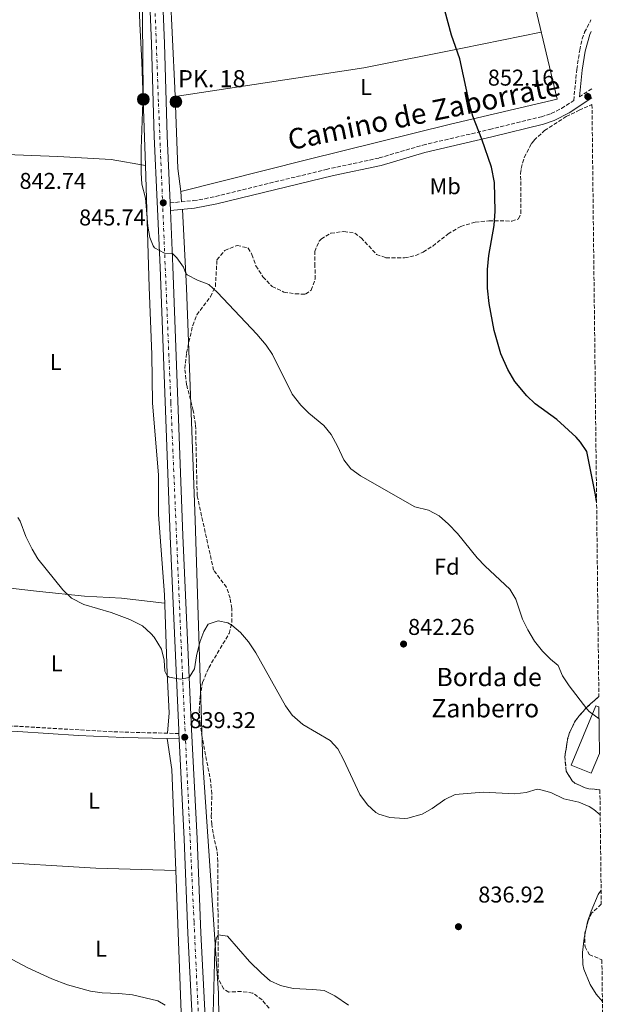
# Model space of a CAD drawing. Units: metres. Extents: x 576646 to 580079, y 4738111 to 4740463.
# Drawn here: x 579818 to 580075, y 4738654 to 4739085 of the extents above; entities that cross this region are included whole.
import ezdxf
from ezdxf.enums import TextEntityAlignment as Align

# ---------------------------------------------------------------- set-up
doc = ezdxf.new("R2010")
doc.units = ezdxf.units.M
doc.header["$MEASUREMENT"] = 0
doc.linetypes.add('DGN Style 3', pattern=[2.435890702152634, 1.739921930109024, -0.6959687720436097])
doc.linetypes.add('DGN Style 4', pattern=[2.7856150101045474, 1.391937544087219, -0.6959687720436097, 0.001739921930109024, -0.6959687720436097])
for name, color, linetype, lineweight in [('Camino', 7, 'DGN Style 3', 0), ('Carretera', 9, 'Continuous', 0), ('Cota de punto acotado terreno', 7, 'Continuous', 0), ('Curva de nivel directora', 30, 'Continuous', 30), ('Curva de nivel intermedia', 30, 'Continuous', 0), ('Edificio', 1, 'Continuous', 13), ('Eje de carretera', 7, 'DGN Style 4', 0), ('Etiqueta de uso rústico', 92, 'Continuous', 0), ('Etiqueta de zona arbolada', 92, 'Continuous', 0), ('Hito kilométrico (PK) carretera', 7, 'Continuous', 0), ('Línea  de muro-pared o tapia', 1, 'Continuous', 13), ('Línea de asfalto', 7, 'Continuous', 13), ('Línea de cambio de uso (parcela vista)', 92, 'Continuous', 0), ('Margen derecho', 7, 'Continuous', 0), ('Punto acotado terreno (símbolo)', 7, 'Continuous', 0), ('Texto de Borda', 7, 'Continuous', 0), ('Texto de Punto Kilométrico carretera', 7, 'Continuous', 0), ('Zona arbolada', 92, 'DGN Style 3', 0)]:
    doc.layers.add(name, color=color, linetype=linetype, lineweight=lineweight)
doc.styles.add('Style-Arial', font='arial.ttf')

# ---------------------------------------------------------------- blocks, each defined once
blk = doc.blocks.new('5PATER')
at = {"layer": 'Punto acotado terreno (símbolo)', "linetype": 'Continuous', "lineweight": 0}
h = blk.add_hatch(color=51, dxfattribs=at)
edge = h.paths.add_edge_path()
edge.add_ellipse((0, 0), major_axis=(-0.1095731443231308, -0.1110710700762829), ratio=0.9994222409660317, start_angle=0, end_angle=360)
blk = doc.blocks.new('5HITCA')
at = {"layer": 'Camino', "linetype": 'Continuous', "lineweight": 0}
h = blk.add_hatch(color=1, dxfattribs=at)
edge = h.paths.add_edge_path()
edge.add_arc((0, 0), 0.2558578010358639, 0, 360)
at = {"layer": 'Camino', "color": 7, "linetype": 'Continuous', "lineweight": 0}
blk.add_circle((0, 0), 0.2558578010358639, dxfattribs=at)

msp = doc.modelspace()

# ---------------------------------------------------------------- linework, layer by layer
at = {"layer": 'Camino', "color": 7, "linetype": 'DGN Style 3', "lineweight": 0, "extrusion": (-0.03292280303657476, -0.02129213055244136, 0.9992310714828443), "elevation": -119150.4569003388, "flags": 128}
msp.add_lwpolyline([(-3664358.188971353, 3058333.92337382), (-3664358.188971353, 3058327.547121005)], dxfattribs=at)
at = {"layer": 'Camino', "color": 7, "linetype": 'DGN Style 3', "lineweight": 0}
for points in [[(579883.6399999997, 4739005.15, 845.800000000003), (579893.8900000004, 4739006.140000001, 846.0599999999978), (579898.8199999988, 4739006.930000002, 846.1999999999972), (579908.3200000006, 4739009.140000002, 846.4799999999962), (579952.0199999984, 4739019.820000002, 847.8099999999978), (579975.3, 4739024.869999999, 848.4900000000055), (579994.4399999998, 4739030.52, 849.100000000006), (580023.6499999971, 4739037.310000002, 850.1999999999971), (580046.3599999987, 4739042.92, 851.1999999999972), (580050.7199999974, 4739044.350000001, 851.3999999999943), (580055.1799999987, 4739046.580000001, 851.6100000000008), (580060.5499999998, 4739050.050000003, 851.8800000000047), (580061.890000001, 4739063.689999999, 852.300000000003), (580063.1700000018, 4739072.17, 852.6399999999995), (580064.3099999971, 4739077.040000002, 852.8600000000006), (580065.3299999987, 4739079.930000001, 853), (580068.1200000005, 4739085.390000001, 853.0599999999978)], [(579887.510000001, 4738772.540000001, 839.2700000000042), (579858.3299999986, 4738773.290000003, 838.8000000000029), (579816.9400000019, 4738775.699999999, 838.1199999999953), (579801.9699999985, 4738776.02, 837.8600000000009), (579788.3899999997, 4738776.890000001, 837.6300000000047), (579787.5100000014, 4738777.390000002, 837.6300000000047), (579786.3299999966, 4738779.630000002, 837.6600000000036), (579785.579999998, 4738784.570000002, 837.7400000000054), (579786.6299999984, 4738804.740000002, 838.1499999999943), (579786.4600000008, 4738848.850000001, 838.9900000000052), (579789.3799999978, 4738892.890000001, 839.9400000000023), (579789.6200000013, 4738911.34, 840.5), (579790.8099999982, 4738925.080000001, 840.7599999999949), (579791.729999999, 4738955.060000001, 841.179999999993), (579793.3599999985, 4738987.890000002, 841.7299999999962), (579793.7899999977, 4739007.890000001, 841.9199999999984), (579793.1000000016, 4739025.730000001, 841.9799999999962)]]:
    msp.add_polyline3d(points, dxfattribs=at)
at = {"layer": 'Carretera', "color": 9, "linetype": 'Continuous', "lineweight": 0}
for points in [[(579893.3599999987, 4738647.989999999, 835.2400000000052), (579891.3999999985, 4738684.960000002, 835.4100000000036), (579889.8000000003, 4738726.25, 837.320000000007), (579887.63, 4738770.210000002, 839.25), (579887.5100000015, 4738772.540000001, 839.2700000000042), (579887.4400000023, 4738773.989999999, 839.2599999999949), (579883.6400000001, 4738859.060000001, 841.8500000000058), (579879.2399999991, 4738976.980000001, 844.6999999999971), (579876.6799999998, 4739034.290000002, 845.3399999999965), (579875.5199999998, 4739074.86, 845.3899999999995), (579871.5700000002, 4739171.33, 844.1100000000006), (579870.0100000022, 4739223.24, 843.3699999999953), (579867.6499999975, 4739275.000000001, 842.5099999999949), (579867.0700000008, 4739293.640000001, 842.2700000000042), (579866.9800000014, 4739296.359999999, 842.2299999999959), (579866.0899999995, 4739324.999999999, 841.8699999999953), (579863.6499999987, 4739378.670000001, 842.0800000000017), (579861.4899999973, 4739443.550000001, 842.9400000000023), (579858.89, 4739501.76, 843), (579854.9699999995, 4739587.939999999, 844.8800000000047), (579853.3700000015, 4739631.689999999, 845.6900000000023), (579851.6999999996, 4739666.66, 845.5599999999978)], [(579857.3399999988, 4739666.890000001, 845.9700000000012), (579859.0199999998, 4739631.930000001, 846.1399999999995), (579860.6200000001, 4739588.17, 844.9199999999984), (579864.5399999983, 4739502.01, 843.1900000000023), (579867.1400000001, 4739443.770000001, 843.1399999999995), (579869.3000000014, 4739378.890000002, 842.2400000000052), (579871.7300000011, 4739325.210000002, 841.8999999999943), (579873.2899999992, 4739275.210000001, 842.7299999999959), (579875.6499999994, 4739223.449999998, 843.5899999999965), (579877.2100000018, 4739171.529999999, 844.3099999999978), (579881.1700000025, 4739075.05, 845.4600000000064), (579882.3299999981, 4739034.49, 845.529999999999), (579883.6400000001, 4739005.149999999, 845.800000000003), (579883.7899999999, 4739001.790000002, 845.6999999999971), (579884.8899999997, 4738977.210000002, 844.8600000000006), (579889.2899999986, 4738859.29, 842.0200000000042), (579893.0900000005, 4738774.26, 839.3899999999995), (579895.4400000019, 4738726.5, 837.1699999999983), (579897.04, 4738685.220000001, 835.2599999999949), (579899.0000000005, 4738648.26, 835.0899999999965)]]:
    msp.add_polyline3d(points, dxfattribs=at)
at = {"layer": 'Curva de nivel directora', "color": 30, "linetype": 'Continuous', "lineweight": 30, "elevation": 850.0000000000002, "flags": 128}
msp.add_lwpolyline([(580070.5700000001, 4738874.230000001), (580070.0899999996, 4738877.130000002), (580066.2499999995, 4738896.170000002), (580063.5699999996, 4738900.330000001), (580061.6899999997, 4738902.41), (580053.1699999992, 4738910.250000001), (580043.6499999996, 4738917.130000001), (580040.0300000008, 4738920.58), (580034.8099999995, 4738926.890000002), (580031.7299999994, 4738932.170000001), (580028.609999999, 4738938.970000001), (580025.6099999994, 4738949.25), (580023.4300000002, 4738961.100000001), (580022.7799999998, 4738967.800000003), (580022.7300000006, 4738975.930000001), (580023.3299999996, 4738982.09), (580025.69, 4738995.210000004), (580026.1300000002, 4739001.529999999), (580025.8899999988, 4739014.170000001), (580024.4499999994, 4739020.890000002), (580020.339999999, 4739033.100000001), (580016.329999999, 4739043.130000004), (580014.9900000001, 4739047.949999999), (580010.6899999996, 4739068.250000001), (580007.0300000006, 4739078.689999999), (580004.0099999986, 4739089.53)], dxfattribs=at)
at = {"layer": 'Curva de nivel intermedia', "color": 30, "linetype": 'Continuous', "lineweight": 0, "flags": 128}
for points, elevation in [([(580071.680000001, 4738779.01), (580067.3499999993, 4738782.230000001), (580066.2400000006, 4738783.369999998), (580058.5200000004, 4738793.449999999), (580055.6799999994, 4738797.849999998), (580053.6699999999, 4738802.430000001), (580050.3600000018, 4738805.13), (580046.8100000002, 4738808.65), (580043.3300000001, 4738812.96), (580040.3700000006, 4738817.929999999), (580038.1100000008, 4738822.599999999), (580035.1700000016, 4738831.449999999), (580032.6000000011, 4738835.779999999), (580021.7300000014, 4738845.849999999), (580018.2900000014, 4738849.489999999), (580009.570000002, 4738860.17), (580005.7300000021, 4738864.249999999), (580001.5700000001, 4738867.930000001), (579996.9700000001, 4738870.489999999), (579990.9700000009, 4738871.849999998), (579967.0900000002, 4738885.449999999), (579962.8099999998, 4738888.569999999), (579959.7300000021, 4738892.52), (579957.0099999995, 4738898.489999999), (579954.2100000011, 4738903.689999999), (579951.0100000004, 4738907.54), (579944.4500000001, 4738912.970000001), (579940.9500000019, 4738916.539999999), (579937.2100000003, 4738921.239999999), (579928.5300000011, 4738938.649999999), (579925.7300000004, 4738942.789999999), (579921.630000001, 4738947.65), (579904.4100000013, 4738965.930000001), (579900.5700000012, 4738969.369999999), (579895.6100000013, 4738971.289999999), (579891.1800000012, 4738973.599999998), (579890.4900000006, 4738974.17), (579889.5700000018, 4738976.970000001), (579886.5700000001, 4738981.130000001), (579884.6299999999, 4738983.029999998), (579881.2100000001, 4738983.050000001), (579876.8600000005, 4738985.529999999), (579876.2100000001, 4738986.33), (579874.7700000005, 4738990.009999999), (579873.8400000007, 4738994.929999999), (579872.8100000003, 4739007.210000001), (579871.2900000003, 4739013.369999999), (579870.9400000017, 4739018.369999999), (579870.9300000004, 4739028.81), (579871.7700000008, 4739053.369999999), (579871.2900000003, 4739116.33)], 845.0000000000002), ([(580072.1700000005, 4738736.939999999), (580069.4200000013, 4738739.250000001), (580067.3200000002, 4738740.489999999), (580062.7200000002, 4738742.439999998), (580056.2000000002, 4738743.929999999), (580050.4800000003, 4738746.649999999), (580045.620000001, 4738748.06), (580044.5200000014, 4738748.09), (580039.7100000012, 4738746.74), (580034.6700000009, 4738746.039999999), (580020.8000000016, 4738746.81), (580008.5599999995, 4738745.849999999), (580004.1000000003, 4738743.600000001), (579998.5200000014, 4738739.609999998), (579994.1400000004, 4738737.259999999), (579987.8100000003, 4738735.46), (579986.2400000012, 4738735.289999997), (579979.8799999999, 4738735.689999999), (579975.11, 4738737.119999998), (579973.8000000002, 4738737.849999999), (579970.100000001, 4738741.210000001), (579966.7300000003, 4738745.849999999), (579959.6800000005, 4738761.210000001), (579957.2000000017, 4738765.769999999), (579953.8300000011, 4738769.510000001), (579941.7800000012, 4738776.560000001), (579937.17, 4738780.65), (579934.2500000009, 4738784.73), (579921.2900000013, 4738807.929999999), (579917.9699999999, 4738812.73), (579914.5299999999, 4738816.890000001), (579910.7100000001, 4738820.039999999), (579908.9300000007, 4738821.05), (579904.6500000004, 4738821.930000001), (579900.37, 4738820.41), (579898.4900000002, 4738817.210000002), (579896.7100000011, 4738812.539999997), (579895.170000001, 4738806.569999999), (579894.3300000007, 4738800.890000001), (579892.0700000008, 4738797.03), (579888.1700000004, 4738796.42), (579883.290000001, 4738797.210000001), (579882.4100000004, 4738797.779999998), (579881.3300000008, 4738799.859999999), (579881.0900000016, 4738804.659999998), (579879.7999999997, 4738809.470000001), (579876.6300000001, 4738814.779999999), (579875.2100000008, 4738816.42), (579871.5300000017, 4738819.82), (579866.0600000002, 4738822.59), (579857.8500000002, 4738825.619999998), (579845.8099999992, 4738829.140000001), (579840.370000001, 4738831.939999999), (579836.6100000015, 4738835.459999999), (579825.7300000007, 4738849.060000001), (579823.1700000013, 4738853.350000001), (579820.3500000006, 4738858.980000001), (579817.8700000017, 4738865.689999998), (579816.9300000007, 4738867.3)], 840), ([(580073.1200000005, 4738655.109999999), (580070.4400000006, 4738658.33), (580067.7699999994, 4738662.539999999), (580065.0100000012, 4738669.199999998), (580064.6, 4738671.289999997), (580064.4400000012, 4738676.489999999), (580065.1200000008, 4738682.81), (580066.6000000006, 4738689.929999999), (580068.1699999997, 4738694.679999999), (580071.2499999997, 4738701.970000001), (580072.5500000005, 4738703.880000001)], 840), ([(579961.7700000005, 4738653.46), (579955.8600000006, 4738657.49), (579951.1700000013, 4738659.84), (579946.150000001, 4738660.38), (579937.5600000012, 4738660.730000001), (579931.9599999998, 4738662.01), (579927.4500000015, 4738664.17), (579923.6400000005, 4738667.439999999), (579918.4999999995, 4738672.630000001), (579908.7600000009, 4738683.699999999), (579904.7599999999, 4738684.34), (579903.8800000015, 4738682.66), (579903.2500000012, 4738677.689999999), (579902.5300000014, 4738649.899999999)], 835), ([(579881.5200000008, 4738653.46), (579878.280000002, 4738655.38), (579867.190000001, 4738658), (579861.1400000004, 4738658.63), (579853.8400000003, 4738658.82), (579848.7599999997, 4738659.619999998), (579838.6299999999, 4738662.380000001), (579831.7600000012, 4738665.060000001), (579821.2800000004, 4738669.84), (579810.0000000016, 4738675.779999998)], 835)]:
    msp.add_lwpolyline(points, dxfattribs=dict(at, elevation=elevation))
at = {"layer": 'Edificio', "color": 1, "linetype": 'Continuous', "lineweight": 13}
msp.add_polyline3d([(580071.6200000001, 4738784.180000001, 847.1300000000047), (580071.8600000005, 4738763.75, 847.6399999999995), (580068.2599999999, 4738755.09, 847.6399999999995), (580059.4800000004, 4738758.730000001, 845.8399999999965), (580070.2800000003, 4738784.730000001, 847.0399999999937)], close=True, dxfattribs=at)
at = {"layer": 'Edificio', "color": 51, "linetype": 'Continuous', "lineweight": 13}
msp.add_polyline3d([(580071.8600000005, 4738763.75, 847.6399999999995), (580068.2599999999, 4738755.09, 847.6399999999995), (580059.4800000004, 4738758.730000001, 845.8399999999965), (580070.2800000003, 4738784.730000001, 847.0399999999937), (580071.6200000001, 4738784.180000001, 847.1300000000047)], dxfattribs=at)
at = {"layer": 'Eje de carretera', "color": 7, "linetype": 'DGN Style 4', "lineweight": 0}
msp.add_polyline3d([(579852.7399999984, 4739705.040000001, 845.679999999993), (579858.1599999986, 4739574.210000002, 844.600000000006), (579860.7100000012, 4739522.200000001, 843.5200000000042), (579865.1700000004, 4739431.190000001, 842.8899999999995), (579868.350000001, 4739330.840000001, 841.9199999999984), (579872.1799999999, 4739223.550000002, 843.4499999999972), (579873.7699999991, 4739180.480000002, 844.0700000000071), (579878.5500000002, 4739048.760000001, 845.4299999999931), (579883.9699999985, 4738917.480000001, 843.3300000000019), (579889.0599999978, 4738798.020000001, 840.0099999999949), (579894.1499999973, 4738689.740000002, 835.550000000003), (579899.5599999987, 4738572.230000001, 833.7899999999937), (579905.6200000005, 4738429.900000001, 834.0800000000019), (579909.7600000022, 4738342.62, 833.2299999999959), (579913.8799999994, 4738242.290000002, 830.9100000000037), (579917.3700000008, 4738148.290000001, 830.1900000000023)], dxfattribs=at)
at = {"layer": 'Línea  de muro-pared o tapia', "color": 1, "linetype": 'Continuous', "lineweight": 13}
for points in [[(579888.6600000003, 4739005.640000001, 845.929999999993), (579888.3700000001, 4739010.17, 845.9600000000064), (579943.4100000003, 4739024.01, 847.7200000000012), (580006.4900000002, 4739039.609999999, 849.6699999999984), (580053.29, 4739050.57, 851.6000000000058), (580039.6900000004, 4739108.09, 852.6100000000006), (580013.9299999997, 4739218.730000001, 850.3600000000006), (580002.0899999999, 4739272.65, 849.6699999999984), (579993.0899999999, 4739310.01, 848.9400000000023), (579989.1699999999, 4739329.289999999, 848.8300000000017), (579982.7699999996, 4739369.529999999, 848.3099999999978), (579974.8600000005, 4739415.529999999, 849.7200000000012), (579962.5, 4739475.449999999, 848.8999999999943), (579950.4600000001, 4739534.730000001, 848.9100000000036), (579940.0999999996, 4739588.09, 851.2200000000012), (579928.9000000004, 4739642.25, 851.75), (579864.7000000002, 4739639.369999999, 846.5800000000017), (579862.9000000004, 4739661.130000001, 846.4100000000036)], [(579926.4400000004, 4738148.390000001, 831.0800000000019), (579925.1399999997, 4738174.359999999, 830), (579921.6799999997, 4738265.460000001, 831.8500000000058), (579916.7599999999, 4738350.34, 834.0899999999965), (579912.4000000004, 4738465.140000001, 834.4100000000036), (579906.1600000003, 4738560.66, 834.070000000007), (579904.7999999998, 4738658.66, 834.9900000000052), (579898.04, 4738759.699999999, 838.8600000000006), (579894.6900000004, 4738866.01, 842.3500000000058), (579890.8899999997, 4738967.850000001, 844.800000000003), (579889.0899999999, 4739002.300000001, 845.8300000000017)]]:
    msp.add_polyline3d(points, dxfattribs=at)
at = {"layer": 'Línea de asfalto', "color": 7, "linetype": 'Continuous', "lineweight": 13, "extrusion": (0.0005303679887103237, -0.0118802429514274, 0.9999292867684253), "elevation": -55147.85057634901, "flags": 128}
msp.add_lwpolyline([(579883.1101373301, 4738684.401304498), (579883.2601585251, 4738681.041067361)], dxfattribs=at)
at = {"layer": 'Línea de asfalto', "color": 7, "linetype": 'Continuous', "lineweight": 13, "extrusion": (0.001982615926830834, -0.03849579303098263, 0.9992567953999626), "elevation": -180434.536404948, "flags": 128}
msp.add_lwpolyline([(822853.8866626632, 4699211.665124821), (822853.8866626632, 4699209.330301491)], dxfattribs=at)
at = {"layer": 'Línea de asfalto', "color": 7, "linetype": 'Continuous', "lineweight": 13}
for points in [[(579857.3399999985, 4739666.890000001, 845.9700000000014), (579859.0199999993, 4739631.930000001, 846.1399999999993), (579860.6199999995, 4739588.17, 844.9199999999984), (579864.5399999978, 4739502.010000001, 843.1900000000024), (579867.1399999995, 4739443.770000001, 843.1399999999995), (579869.300000001, 4739378.890000002, 842.2400000000055), (579871.7300000007, 4739325.210000002, 841.8999999999943), (579873.2899999986, 4739275.210000001, 842.7299999999962), (579875.649999999, 4739223.449999999, 843.5899999999967), (579877.2100000014, 4739171.53, 844.3099999999978), (579881.170000002, 4739075.050000001, 845.4600000000065), (579882.3299999976, 4739034.490000002, 845.529999999999), (579883.6399999997, 4739005.15, 845.1900000000023)], [(579866.980000001, 4739296.36, 842.2299999999959), (579867.0700000003, 4739293.640000001, 842.2700000000042), (579867.6499999971, 4739275.000000001, 842.5099999999949), (579870.0100000018, 4739223.240000002, 843.3699999999953), (579871.5699999997, 4739171.330000001, 844.1100000000008), (579875.5199999993, 4739074.86, 845.3899999999995), (579876.6799999994, 4739034.290000002, 845.3399999999967), (579879.2399999986, 4738976.980000002, 844.6999999999971), (579883.6399999997, 4738859.060000001, 841.8500000000058), (579887.4400000017, 4738773.99, 839.2599999999949), (579887.510000001, 4738772.540000001, 839.1999999999971)], [(579883.7899999995, 4739001.790000003, 845.1499999999943), (579884.8899999993, 4738977.210000004, 844.8600000000006), (579889.2899999982, 4738859.290000001, 842.0200000000042), (579893.0900000001, 4738774.26, 839.3899999999995), (579895.4400000015, 4738726.500000001, 837.1699999999983), (579897.0399999997, 4738685.220000002, 835.2599999999949), (579898.9999999999, 4738648.260000001, 835.0899999999965), (579900.4400000017, 4738613.220000003, 834.6799999999931), (579901.480000001, 4738590.500000002, 833.6699999999983), (579904.4400000003, 4738516.180000001, 834.4100000000036), (579906.3200000001, 4738472.020000001, 834.25), (579909.0799999983, 4738427.300000002, 834.1900000000024), (579910.8799999978, 4738383.300000003, 834.25), (579917.4800000003, 4738233.140000001, 830.820000000007), (579919.6499999985, 4738174.25, 830.1000000000058), (579920.739999997, 4738148.330000001, 830.0000000000002)], [(579887.6299999995, 4738770.210000004, 839.1100000000008), (579889.7999999998, 4738726.250000001, 837.3200000000071), (579891.399999998, 4738684.960000004, 835.4100000000037), (579893.3599999984, 4738647.99, 835.2400000000054), (579894.7999999999, 4738612.970000002, 834.5700000000071), (579895.8399999995, 4738590.250000001, 833.5899999999967), (579898.800000001, 4738515.940000001, 834.2599999999949), (579900.6799999987, 4738471.720000002, 834.050000000003), (579903.4400000012, 4738427.010000002, 833.9900000000052), (579905.2299999993, 4738383.060000001, 834.070000000007), (579911.8299999976, 4738232.91, 830.600000000006), (579914.0100000014, 4738174.140000001, 830.1900000000023), (579914.2399999971, 4738168.550000001, 830.2200000000012)]]:
    msp.add_polyline3d(points, dxfattribs=at)
at = {"layer": 'Línea de cambio de uso (parcela vista)', "color": 92, "linetype": 'Continuous', "lineweight": 0, "extrusion": (-0.044579550706315, -0.006079060561313895, 0.9989873416022422), "elevation": -53814.95911350879, "flags": 128}
msp.add_lwpolyline([(-4617244.401534554, 1213687.792163174), (-4617244.401534554, 1213687.794385785)], dxfattribs=at)
at = {"layer": 'Línea de cambio de uso (parcela vista)', "color": 92, "linetype": 'Continuous', "lineweight": 0, "extrusion": (0.08264743992647151, 0.00489093352453869, 0.9965668464497799), "elevation": 71947.49872963455, "flags": 128}
msp.add_lwpolyline([(4696518.544134193, -855813.7049663819), (4696487.00694133, -855813.0563532398), (4696476.866566625, -855813.7810606613)], dxfattribs=at)
at = {"layer": 'Línea de cambio de uso (parcela vista)', "color": 92, "linetype": 'Continuous', "lineweight": 0, "extrusion": (0.1010832953285813, -0.02902990729607807, 0.9944543387646795), "elevation": -78115.35831459229, "flags": 128}
msp.add_lwpolyline([(4714729.070904553, 746616.5991262186), (4714716.633752824, 746610.8940357832), (4714674.489037442, 746596.8956455516)], dxfattribs=at)
at = {"layer": 'Línea de cambio de uso (parcela vista)', "color": 92, "linetype": 'Continuous', "lineweight": 0, "extrusion": (-0.01103928152741082, -0.08831041754158055, 0.9960318290180242), "elevation": -424045.6536729707, "flags": 128}
msp.add_lwpolyline([(-12382.30290638062, 4755175.752120224), (-12417.14219881082, 4755172.381247655), (-12465.90395787091, 4755169.34746234)], dxfattribs=at)
at = {"layer": 'Línea de cambio de uso (parcela vista)', "color": 92, "linetype": 'Continuous', "lineweight": 0, "elevation": 836.8699999999953, "flags": 128}
msp.add_lwpolyline([(579886.1100000005, 4738712.470000001), (579886.1067000004, 4738712.470100001)], dxfattribs=at)
at = {"layer": 'Línea de cambio de uso (parcela vista)', "color": 92, "linetype": 'Continuous', "lineweight": 0, "extrusion": (0.001304695582775589, -0.03312665322093456, 0.9994503102284857), "elevation": -155384.7020864663, "flags": 128}
msp.add_lwpolyline([(765926.8164334885, 4709657.755888236), (765926.8164334886, 4709595.383209635)], dxfattribs=at)
at = {"layer": 'Línea de cambio de uso (parcela vista)', "color": 92, "linetype": 'Continuous', "lineweight": 0}
for points in [[(579868.0099999999, 4739171.529999999, 844.1000000000058), (579869.0499999998, 4739122.49, 844.5800000000017), (579870.3700000001, 4739083.689999999, 845.2400000000052), (579871.2100000001, 4739066.970000001, 844.8800000000047), (579872.8499999996, 4739021.609999999, 845.0599999999978)], [(579882.8099999996, 4739122.33, 845.1499999999943), (579883.6500000004, 4739098.25, 845.3899999999995), (579885.6900000004, 4739055.449999999, 845.929999999993), (579885.8322000002, 4739051.770300001, 845.9363000000012)], [(579885.8322000002, 4739051.770300001, 845.9300999999978), (579968.5300000003, 4739064.41, 848.2700000000042), (580011.7300000004, 4739073.050000001, 850.6100000000006), (580046.3300000001, 4739080.02, 851.5700000000071)], [(579793.1396000005, 4739027, 842.529999999999), (579807.7699999996, 4739026.58, 842.7700000000042), (579834.4900000002, 4739025.539999999, 843.7899999999937), (579857.7699999996, 4739024.25, 844.6300000000047), (579872.8499999996, 4739021.609999999, 845.0599999999978)], [(579872.8499999996, 4739021.609999999, 845.0599999999978), (579874.4900000002, 4738968.25, 844.5800000000017), (579875.6900000004, 4738938.65, 843.9199999999984), (579875.8899999997, 4738917.449999999, 843.1999999999971), (579878.5300000003, 4738885.77, 842.300000000003), (579878.6100000005, 4738868.58, 841.8200000000071), (579881.1299999999, 4738833.300000001, 840.5599999999978), (579882.3300000001, 4738798.9, 839.779999999999), (579883.2100000001, 4738781.619999999, 839.5399999999937), (579882.4600000001, 4738772.67, 839.2400000000052)], [(579786.5, 4738839.289999999, 839.1699999999984), (579826.3300000001, 4738834.82, 839.529999999999), (579846.1299999999, 4738832.82, 840.1300000000047), (579862.3300000001, 4738831.859999999, 840.550000000003), (579881.25, 4738829.640000001, 840.4799999999959)]]:
    msp.add_polyline3d(points, dxfattribs=at)
at = {"layer": 'Margen derecho', "color": 7, "linetype": 'Continuous', "lineweight": 0, "extrusion": (-0.05846552400310765, 0.00143677087729399, 0.9982883942992068), "elevation": -26257.09358403824, "flags": 128}
msp.add_lwpolyline([(-4751586.197377023, 462550.153911704), (-4751586.197377023, 462544.8532419343)], dxfattribs=at)
at = {"layer": 'Margen derecho', "color": 7, "linetype": 'Continuous', "lineweight": 0}
for points in [[(580063.1200000002, 4739051.720000003, 852.0099999999949), (580064.2699999993, 4739063.390000002, 852.4100000000036), (580065.5299999998, 4739071.720000001, 852.75), (580067.5399999992, 4739078.980000001, 852.6900000000024), (580068.1799999987, 4739080.25, 852.779999999999)], [(579883.7899999995, 4739001.790000003, 845.6999999999971), (579894.3700000008, 4739002.810000002, 845.9700000000014), (579904.170000002, 4739004.710000002, 846.2500000000002), (579955.2899999984, 4739017.130000001, 847.7899999999937), (579976.1299999993, 4739021.609999999, 848.3999999999943), (579995.2899999992, 4739027.27, 849.0399999999937), (580024.6099999981, 4739034.090000001, 850.1900000000024), (580047.2899999986, 4739039.690000001, 851.1999999999972), (580052.0300000015, 4739041.240000002, 851.4100000000036), (580058.5699999996, 4739044.699999999, 851.7299999999962), (580068.5199999983, 4739051.270000001, 852.4299999999931)], [(579882.3399999988, 4738770.34, 838.9400000000023), (579863.2500000005, 4738770.800000003, 838.820000000007), (579843.449999999, 4738771.700000001, 838.4900000000056), (579816.8500000002, 4738773.380000002, 838.0500000000029), (579801.85, 4738773.690000001, 837.7799999999991), (579792.089999999, 4738774.500000002, 837.6300000000047), (579787.7699999984, 4738774.58, 837.550000000003), (579785.77, 4738775.699999999, 837.550000000003), (579784.0899999992, 4738778.9, 837.600000000006), (579783.2499999988, 4738784.66, 837.679999999993), (579784.3299999984, 4738807.540000002, 838.1399999999996), (579784.0500000012, 4738833.859999999, 838.6399999999995), (579784.2500000001, 4738851.540000002, 838.9799999999959), (579785.3299999975, 4738866.100000001, 839.2899999999937), (579787.0500000009, 4738892.980000002, 839.8800000000049), (579787.2899999977, 4738911.460000004, 840.4100000000036), (579788.489999998, 4738925.220000003, 840.6699999999984), (579789.4899999973, 4738957.140000001, 841.1199999999956), (579790.8299999983, 4738982.970000001, 841.5700000000071), (579791.2100000004, 4739016.740000002, 841.9700000000012), (579790.7700000001, 4739025.62, 841.9199999999984), (579793.1000000016, 4739025.730000001, 841.9799999999962)]]:
    msp.add_polyline3d(points, dxfattribs=at)
at = {"layer": 'Zona arbolada', "color": 92, "linetype": 'DGN Style 3', "lineweight": 0}
for points in [[(579927, 4738652.09, 837.9100000000036), (579923.9500000002, 4738655.75, 838.2299999999959), (579919.8300000001, 4738658.77, 838.570000000007), (579914.8799999999, 4738659.460000001, 838.75), (579909.4000000004, 4738659.220000001, 838.8699999999953), (579907.1299999999, 4738660.529999999, 838.9799999999959), (579904.7599999999, 4738665.060000001, 839.2299999999959), (579904.5499999998, 4738716.470000001, 840.4499999999971), (579904.1299999999, 4738721.65, 840.550000000003), (579902.9199999999, 4738726.5, 840.7899999999937), (579901.9199999999, 4738732.74, 841.1499999999943), (579901.7100000001, 4738736.140000001, 841.2899999999937), (579901.9199999999, 4738746.17, 841.5599999999978), (579901.4800000004, 4738751.130000001, 841.75), (579897.7100000001, 4738770.83, 842.7899999999937), (579896.8399999999, 4738776.720000001, 843.050000000003), (579896.4199999999, 4738782.699999999, 843.3699999999953), (579896.75, 4738788.84, 843.7100000000064), (579897.8600000005, 4738794.949999999, 843.9600000000064), (579900.5899999999, 4738801.369999999, 844.179999999993), (579909.5499999998, 4738816.439999999, 844.5200000000042), (579910.7300000004, 4738821.289999999, 844.8699999999953), (579910.7300000004, 4738827.369999999, 845.2299999999959), (579909.9299999997, 4738831.880000001, 845.5399999999937), (579908.3700000001, 4738836.65, 845.8899999999995), (579902.7300000004, 4738844.09, 846.429999999993), (579895.4900000002, 4738876.810000001, 847.0899999999965), (579894.8200000003, 4738908.039999999, 847.5700000000071), (579893.7400000002, 4738914.189999999, 847.5700000000071), (579890.8700000001, 4738925.470000001, 847.5700000000071), (579890.0700000003, 4738932.539999999, 847.5700000000071), (579890.8499999996, 4738939.430000001, 847.5700000000071), (579893.5499999998, 4738951.42, 847.5700000000071), (579895.3300000001, 4738956.09, 847.5700000000071), (579901.3399999999, 4738964.050000001, 847.6300000000047), (579903.4900000002, 4738968.49, 847.8099999999978), (579904.1699999999, 4738980.189999999, 848.3399999999965), (579907.5800000001, 4738984.32, 848.6000000000058), (579912.9900000002, 4738986.51, 848.929999999993), (579917.9299999997, 4738985.369999999, 849.0099999999949), (579919.5099999999, 4738982.529999999, 848.9600000000064), (579921.2300000004, 4738977.529999999, 848.8899999999995), (579924.3200000003, 4738972.710000001, 848.8899999999995), (579928.3700000001, 4738968.529999999, 848.8899999999995), (579933.5099999999, 4738966.07, 848.9600000000064), (579938.4500000002, 4738965.289999999, 849.0099999999949), (579943.0099999999, 4738965.130000001, 849.1300000000047), (579945.4699999997, 4738966.91, 849.3500000000058), (579947.25, 4738971.77, 849.8500000000058), (579947.1299999999, 4738977.449999999, 850.1499999999943), (579947.0099999999, 4738983.800000001, 850.029999999999), (579949.0099999999, 4738988.41, 850.029999999999), (579949.8200000003, 4738989.33, 850.0200000000042), (579954.0899999999, 4738991.850000001, 849.9700000000012), (579959.8099999996, 4738992.65, 850.2100000000064), (579964.5700000003, 4738991.930000001, 850.4499999999971), (579967.3799999999, 4738989.850000001, 850.6000000000058), (579974.0899999999, 4738982.57, 851.050000000003), (579978.2699999996, 4738981.060000001, 851.2200000000012), (579986.3600000005, 4738981.09, 851.679999999993), (579991.29, 4738982.09, 852.1300000000047), (579994.5499999998, 4738983.58, 852.2100000000064), (579998.7300000004, 4738986.25, 852.25), (580005.4100000003, 4738991.51, 852.25), (580011.0499999998, 4738994.880000001, 852.2700000000042), (580017.4000000004, 4738996.699999999, 852.550000000003), (580023.3700000001, 4738997.27, 852.7599999999949), (580033.3700000001, 4738997.210000001, 853.0899999999965), (580036.4100000003, 4738998.17, 853.3300000000017), (580037.3600000005, 4739000.550000001, 853.5), (580037.29, 4739018.09, 854.2899999999937), (580037.5, 4739020.289999999, 854.3500000000058), (580038.8899999997, 4739025.130000001, 854.4700000000012), (580042.0899999999, 4739031.210000001, 854.6499999999943), (580043.1799999997, 4739032.600000001, 854.7100000000064), (580047.7100000001, 4739036.84, 854.9100000000036), (580057.25, 4739042.970000001, 855.1300000000047), (580062.8899999997, 4739045.77, 855.1900000000023), (580068.5499999998, 4739048.310000001, 855.2700000000042), (580071.5700000003, 4738788.76, 847.2299999999959), (580066.1399999997, 4738783.880000001, 847.1600000000036), (580062.7599999999, 4738780.17, 846.9700000000012), (580060.9100000003, 4738777.59, 846.7899999999937), (580058.7599999999, 4738773.050000001, 846.4900000000052), (580057.8799999999, 4738770.180000001, 846.3800000000047), (580056.6799999997, 4738762.449999999, 846), (580057.2199999997, 4738756.100000001, 845.5700000000071), (580059.8399999999, 4738751.77, 845.2899999999937), (580061.0800000001, 4738750.730000001, 845.2100000000064), (580065.5999999996, 4738748.730000001, 845.050000000003), (580067.2100000001, 4738748.32, 845.029999999999), (580072.04, 4738747.859999999, 845.279999999999), (580072.6200000001, 4738697.689999999, 846.2899999999937), (580068.5099999999, 4738693.9, 843.4799999999959), (580066.9100000003, 4738690.430000001, 841.5599999999978), (580065.4100000003, 4738684.980000001, 839.7400000000052), (580065.5, 4738679.060000001, 842.550000000003), (580067.3799999999, 4738675.680000001, 844.4700000000012), (580072.9100000003, 4738673.34, 847.429999999993), (580075.2699999996, 4738470.230000001, 842.800000000003)], [(579947.0099999999, 4738983.800000001, 850.029999999999), (579949.0099999999, 4738988.41, 850.029999999999), (579949.8200000003, 4738989.33, 850.0200000000042), (579954.0899999999, 4738991.850000001, 849.9700000000012), (579959.8099999996, 4738992.65, 850.2100000000064), (579964.5700000003, 4738991.930000001, 850.4499999999971), (579967.3799999999, 4738989.850000001, 850.6000000000058), (579974.0899999999, 4738982.57, 851.050000000003), (579978.2699999996, 4738981.060000001, 851.2200000000012), (579986.3600000005, 4738981.09, 851.679999999993), (579991.29, 4738982.09, 852.1300000000047), (579994.5499999998, 4738983.58, 852.2100000000064), (579998.7300000004, 4738986.25, 852.25), (580005.4100000003, 4738991.51, 852.25), (580011.0499999998, 4738994.880000001, 852.2700000000042), (580017.4000000004, 4738996.699999999, 852.550000000003), (580023.3700000001, 4738997.27, 852.7599999999949), (580033.3700000001, 4738997.210000001, 853.0899999999965), (580036.4100000003, 4738998.17, 853.3300000000017), (580037.3600000005, 4739000.550000001, 853.5), (580037.29, 4739018.09, 854.2899999999937), (580037.5, 4739020.289999999, 854.3500000000058), (580038.8899999997, 4739025.130000001, 854.4700000000012), (580042.0899999999, 4739031.210000001, 854.6499999999943), (580043.1799999997, 4739032.600000001, 854.7100000000064), (580047.7100000001, 4739036.84, 854.9100000000036), (580057.25, 4739042.970000001, 855.1300000000047), (580062.8899999997, 4739045.77, 855.1900000000023), (580068.5499999998, 4739048.310000001, 855.2700000000042)], [(579927, 4738652.09, 837.9100000000036), (579923.9500000002, 4738655.75, 838.2299999999959), (579919.8300000001, 4738658.77, 838.570000000007), (579914.8799999999, 4738659.460000001, 838.75), (579909.4000000004, 4738659.220000001, 838.8699999999953), (579907.1299999999, 4738660.529999999, 838.9799999999959), (579904.7599999999, 4738665.060000001, 839.2299999999959), (579904.5499999998, 4738716.470000001, 840.4499999999971), (579904.1299999999, 4738721.65, 840.550000000003), (579902.9199999999, 4738726.5, 840.7899999999937), (579901.9199999999, 4738732.74, 841.1499999999943), (579901.7100000001, 4738736.140000001, 841.2899999999937), (579901.9199999999, 4738746.17, 841.5599999999978), (579901.4800000004, 4738751.130000001, 841.75), (579897.7100000001, 4738770.83, 842.7899999999937), (579896.8399999999, 4738776.720000001, 843.050000000003), (579896.4199999999, 4738782.699999999, 843.3699999999953), (579896.75, 4738788.84, 843.7100000000064), (579897.8600000005, 4738794.949999999, 843.9600000000064), (579900.5899999999, 4738801.369999999, 844.179999999993), (579909.5499999998, 4738816.439999999, 844.5200000000042), (579910.7300000004, 4738821.289999999, 844.8699999999953), (579910.7300000004, 4738827.369999999, 845.2299999999959), (579909.9299999997, 4738831.880000001, 845.5399999999937), (579908.3700000001, 4738836.65, 845.8899999999995), (579902.7300000004, 4738844.09, 846.429999999993), (579895.4900000002, 4738876.810000001, 847.0899999999965), (579894.8200000003, 4738908.039999999, 847.5700000000071), (579893.7400000002, 4738914.189999999, 847.5700000000071), (579890.8700000001, 4738925.470000001, 847.5700000000071), (579890.0700000003, 4738932.539999999, 847.5700000000071), (579890.8499999996, 4738939.430000001, 847.5700000000071), (579893.5499999998, 4738951.42, 847.5700000000071), (579895.3300000001, 4738956.09, 847.5700000000071), (579901.3399999999, 4738964.050000001, 847.6300000000047), (579903.4900000002, 4738968.49, 847.8099999999978), (579904.1699999999, 4738980.189999999, 848.3399999999965), (579907.5800000001, 4738984.32, 848.6000000000058), (579912.9900000002, 4738986.51, 848.929999999993), (579917.9299999997, 4738985.369999999, 849.0099999999949), (579919.5099999999, 4738982.529999999, 848.9600000000064), (579921.2300000004, 4738977.529999999, 848.8899999999995), (579924.3200000003, 4738972.710000001, 848.8899999999995), (579928.3700000001, 4738968.529999999, 848.8899999999995), (579933.5099999999, 4738966.07, 848.9600000000064), (579938.4500000002, 4738965.289999999, 849.0099999999949), (579943.0099999999, 4738965.130000001, 849.1300000000047), (579945.4699999997, 4738966.91, 849.3500000000058), (579947.25, 4738971.77, 849.8500000000058), (579947.1299999999, 4738977.449999999, 850.1499999999943), (579947.0099999999, 4738983.800000001, 850.029999999999)], [(580072.04, 4738747.859999999, 845.279999999999), (580067.2100000001, 4738748.32, 845.029999999999), (580065.5999999996, 4738748.730000001, 845.050000000003), (580061.0800000001, 4738750.730000001, 845.2100000000064), (580059.8399999999, 4738751.77, 845.2899999999937), (580057.2199999997, 4738756.100000001, 845.5700000000071), (580056.6799999997, 4738762.449999999, 846), (580057.8799999999, 4738770.180000001, 846.3800000000047), (580058.7599999999, 4738773.050000001, 846.4900000000052), (580060.9100000003, 4738777.59, 846.7899999999937), (580062.7599999999, 4738780.17, 846.9700000000012), (580066.1399999997, 4738783.880000001, 847.1600000000036), (580071.5700000003, 4738788.76, 847.2299999999959)], [(580072.6200000001, 4738697.689999999, 846.2899999999937), (580068.5099999999, 4738693.9, 843.4799999999959), (580066.9100000003, 4738690.430000001, 841.5599999999978), (580065.4100000003, 4738684.980000001, 839.7400000000052), (580065.5, 4738679.060000001, 842.550000000003), (580067.3799999999, 4738675.680000001, 844.4700000000012), (580072.9100000003, 4738673.34, 847.429999999993)]]:
    msp.add_polyline3d(points, dxfattribs=at)

# ---------------------------------------------------------------- block references
at = {"layer": 'Hito kilométrico (PK) carretera', "color": 7, "linetype": 'Continuous', "lineweight": 0, "xscale": 10, "yscale": 10, "zscale": 10}
for p in [(579871.8999999987, 4739050.560000001, 845.0099999999949), (579886.1599999992, 4739049.490000002, 845.9400000000023)]:
    msp.add_blockref('5HITCA', p, dxfattribs=at)
at = {"layer": 'Punto acotado terreno (símbolo)', "color": 7, "linetype": 'Continuous', "lineweight": 0, "xscale": 10, "yscale": 10, "zscale": 10}
for p in [(580066.7199999989, 4739051.77, 852.160000000004), (579880.649999999, 4739005.210000004, 845.7400000000058), (579985.9699999986, 4738811.770000001, 842.2599999999952), (579890.0500000002, 4738770.9, 839.3200000000071), (580010.0399999992, 4738687.850000001, 836.9199999999983)]:
    msp.add_blockref('5PATER', p, dxfattribs=at)

# ---------------------------------------------------------------- texts
at = {"color": 7, "linetype": 'Continuous', "lineweight": 0, "style": 'Style-Arial'}
msp.add_text('Camino de Zaborrate', height=9, rotation=11.488, dxfattribs=at).set_placement((579995.8528774361, 4739040.354958514, 848.3099999999978), align=Align.CENTER)
at = {"layer": 'Cota de punto acotado terreno', "color": 7, "linetype": 'Continuous', "lineweight": 0, "style": 'Style-Arial'}
for s, p in [('852.16', (580022.8999999987, 4739056.569999999, 852.1600000000036)), ('842.74', (579817.6299999985, 4739011.300000002, 842.7400000000052)), ('845.74', (579843.7600000025, 4738995.27, 845.7400000000052)), ('842.26', (579987.9499999993, 4738815.77, 842.2599999999949)), ('839.32', (579892.1000000027, 4738774.900000001, 839.3200000000071)), ('836.92', (580018.6999999987, 4738698.46, 836.9199999999983))]:
    msp.add_text(s, height=7.000000000000002, dxfattribs=at).set_placement(p)
at = {"layer": 'Etiqueta de uso rústico', "color": 92, "linetype": 'Continuous', "lineweight": 0, "style": 'Style-Arial'}
for s, p in [('L', (579969.521420379, 4739055.92001, 848.2700000000042)), ('Mb', (580004.2202462426, 4739012.480010002, 849.179999999993)), ('L', (579833.5214203773, 4738935.450010001, 842.1300000000047)), ('L', (579834.0014203779, 4738803.290010002, 839.1100000000006)), ('L', (579850.281420379, 4738743.130010001, 837.5800000000019)), ('L', (579853.3214203788, 4738678.17001, 835.3800000000047))]:
    msp.add_text(s, height=7.000000000000002, dxfattribs=at).set_placement(p, align=Align.MIDDLE_CENTER)
at = {"layer": 'Etiqueta de zona arbolada', "color": 92, "linetype": 'Continuous', "lineweight": 0, "style": 'Style-Arial'}
msp.add_text('Fd', height=7.000000000000002, dxfattribs=at).set_placement((580004.9374413642, 4738845.680009999, 844.2200000000012), align=Align.MIDDLE_CENTER)
at = {"layer": 'Texto de Borda', "color": 7, "linetype": 'Continuous', "lineweight": 0, "style": 'Style-Arial'}
for s, p in [('Borda de', (580000.3599999992, 4738793.31, 842.0700000000071)), ('Zanberro', (579998.1599999998, 4738779.609999998, 841.6000000000058))]:
    msp.add_text(s, height=8, dxfattribs=at).set_placement(p)
at = {"layer": 'Texto de Punto Kilométrico carretera', "color": 7, "linetype": 'Continuous', "lineweight": 0, "style": 'Style-Arial'}
msp.add_text('PK. 18', height=7.5, dxfattribs=at).set_placement((579887.1200000005, 4739055.87, 845.9600000000064))

doc.saveas('drawing.dxf')
